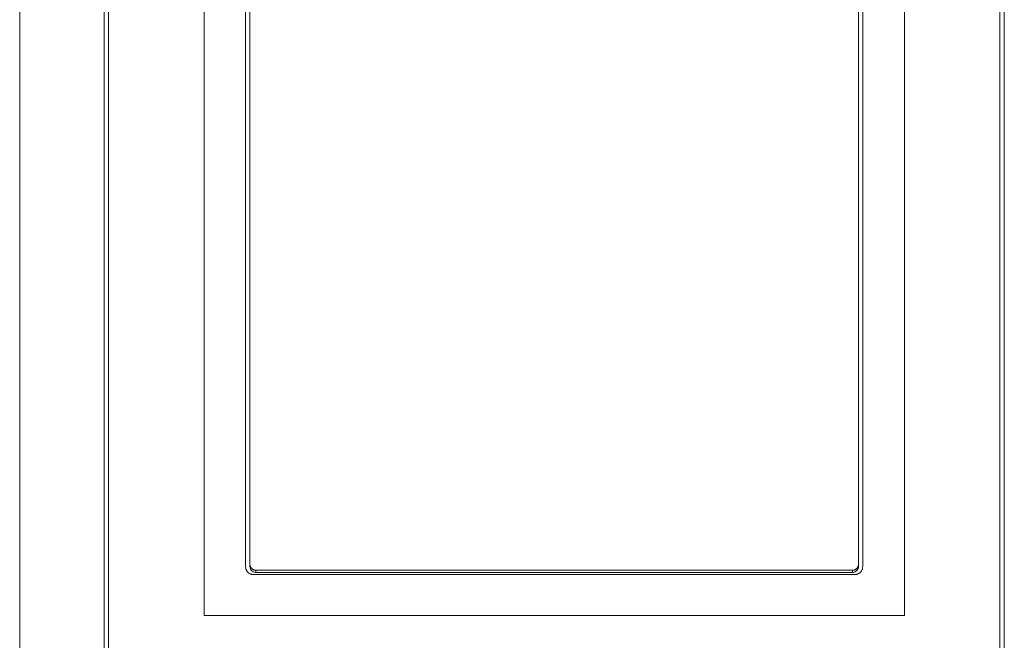
# Model space of a CAD drawing. Units: millimetres. Extents: x 0 to 594, y 0 to 420.
# Drawn here: x 208 to 272, y 245 to 285 of the extents above; entities that cross this region are included whole.
import ezdxf

# ---------------------------------------------------------------- set-up
doc = ezdxf.new("R2010")
doc.units = ezdxf.units.MM
doc.layers.add('1', color=7, linetype='Continuous')

msp = doc.modelspace()

# ---------------------------------------------------------------- linework, layer by layer
at = {"layer": '1', "color": 7, "linetype": 'Continuous', "lineweight": 13}
for p, q in [((207.768, 183.406), (207.768, 325.406)), ((219.788, 246.203), (219.788, 310.606)), ((265.408, 246.203), (265.408, 310.606)), ((213.263, 199.956), (213.263, 309.913)), ((271.913, 309.913), (271.913, 199.956)), ((213.563, 309.613), (213.563, 200.256)), ((271.613, 200.256), (271.613, 309.613)), ((222.488, 249.376), (222.488, 300.59)), ((222.763, 300.4), (222.763, 249.555)), ((262.413, 249.555), (262.413, 300.4)), ((262.688, 300.59), (262.688, 249.376)), ((222.763, 249.555), (222.763, 249.413)), ((262.413, 249.555), (262.413, 249.413)), ((223.163, 249.155), (223.163, 249.014)), ((223.163, 249.014), (262.013, 249.014)), ((262.013, 249.155), (262.013, 249.014)), ((262.188, 248.877), (222.988, 248.877)), ((219.788, 246.203), (265.408, 246.203))]:
    msp.add_line(p, q, dxfattribs=at)
for points, knots in [([(222.763, 249.555), (222.763, 249.528), (222.766, 249.502), (222.774, 249.464), (222.777, 249.452), (222.785, 249.427), (222.789, 249.414), (222.805, 249.378), (222.817, 249.355), (222.839, 249.323), (222.846, 249.312), (222.863, 249.292), (222.889, 249.262), (222.919, 249.237), (222.952, 249.215), (222.963, 249.208), (222.986, 249.196), (223.01, 249.185), (223.034, 249.176), (223.059, 249.169), (223.072, 249.166), (223.111, 249.158), (223.137, 249.155), (223.163, 249.155)], [0, 0, 0, 0, 0.125, 0.125, 0.1875, 0.1875, 0.25, 0.25, 0.375, 0.375, 0.4375, 0.4375, 0.5, 0.625, 0.625, 0.6875, 0.6875, 0.75, 0.8125, 0.8125, 0.875, 0.875, 1, 1, 1, 1]), ([(262.013, 249.155), (262.04, 249.155), (262.066, 249.158), (262.104, 249.166), (262.117, 249.169), (262.142, 249.176), (262.154, 249.181), (262.191, 249.196), (262.214, 249.208), (262.246, 249.23), (262.257, 249.238), (262.277, 249.254), (262.287, 249.263), (262.314, 249.291), (262.331, 249.311), (262.353, 249.343), (262.36, 249.355), (262.372, 249.378), (262.378, 249.39), (262.388, 249.414), (262.392, 249.426), (262.4, 249.451), (262.403, 249.464), (262.411, 249.502), (262.413, 249.528), (262.413, 249.555)], [0, 0, 0, 0, 0.125, 0.125, 0.1875, 0.1875, 0.25, 0.25, 0.375, 0.375, 0.4375, 0.4375, 0.5, 0.5, 0.625, 0.625, 0.6875, 0.6875, 0.75, 0.75, 0.8125, 0.8125, 0.875, 0.875, 1, 1, 1, 1]), ([(222.988, 248.877), (222.955, 248.877), (222.923, 248.881), (222.875, 248.89), (222.859, 248.894), (222.828, 248.903), (222.812, 248.909), (222.767, 248.928), (222.738, 248.943), (222.697, 248.97), (222.684, 248.98), (222.659, 249.001), (222.646, 249.012), (222.612, 249.046), (222.591, 249.071), (222.564, 249.112), (222.555, 249.126), (222.54, 249.155), (222.526, 249.185), (222.515, 249.215), (222.505, 249.247), (222.501, 249.262), (222.492, 249.311), (222.488, 249.343), (222.488, 249.376)], [0, 0, 0, 0, 0.125, 0.125, 0.1875, 0.1875, 0.25, 0.25, 0.375, 0.375, 0.4375, 0.4375, 0.5, 0.5, 0.625, 0.625, 0.6875, 0.6875, 0.75, 0.8125, 0.8125, 0.875, 0.875, 1, 1, 1, 1]), ([(262.688, 249.376), (262.688, 249.343), (262.685, 249.311), (262.675, 249.263), (262.672, 249.247), (262.662, 249.216), (262.656, 249.201), (262.638, 249.155), (262.622, 249.127), (262.595, 249.086), (262.585, 249.073), (262.564, 249.047), (262.553, 249.035), (262.519, 249.001), (262.494, 248.98), (262.453, 248.952), (262.439, 248.944), (262.41, 248.929), (262.38, 248.915), (262.35, 248.904), (262.318, 248.894), (262.302, 248.89), (262.254, 248.88), (262.221, 248.877), (262.188, 248.877)], [0, 0, 0, 0, 0.125, 0.125, 0.1875, 0.1875, 0.25, 0.25, 0.375, 0.375, 0.4375, 0.4375, 0.5, 0.5, 0.625, 0.625, 0.6875, 0.6875, 0.75, 0.8125, 0.8125, 0.875, 0.875, 1, 1, 1, 1])]:
    msp.add_open_spline(points, degree=3, knots=knots, dxfattribs=at)
for points in [[(222.763, 249.413), (222.763, 249.28), (222.899, 249.058), (223.087, 249.014), (223.163, 249.014)], [(223.163, 249.155), (236.113, 249.155), (249.063, 249.155), (262.013, 249.155)], [(262.013, 249.014), (262.038, 249.014), (262.087, 249.018), (262.158, 249.038), (262.222, 249.07), (262.276, 249.109), (262.319, 249.153), (262.351, 249.197), (262.376, 249.242), (262.393, 249.285), (262.405, 249.327), (262.412, 249.369), (262.413, 249.398), (262.413, 249.413)]]:
    msp.add_open_spline(points, degree=3, dxfattribs=at)

doc.saveas('drawing.dxf')
